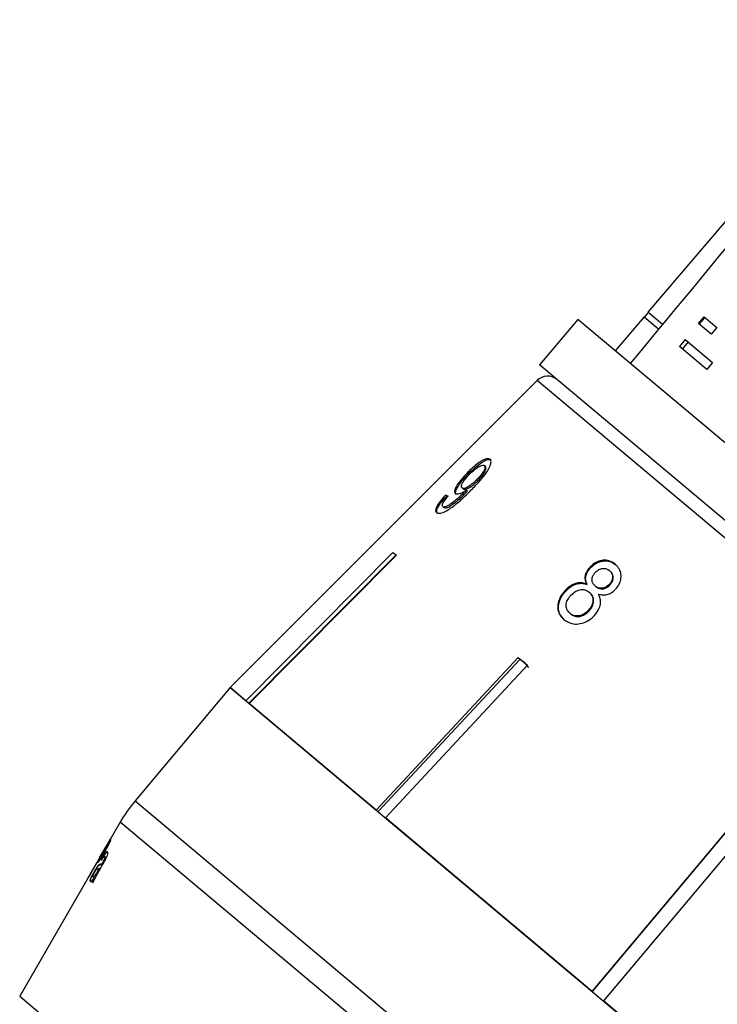
# Model space of a CAD drawing. Extents: x -29 to 650, y 19 to 333.
# Drawn here: x 194 to 218, y 275 to 308 of the extents above; entities that cross this region are included whole.
import ezdxf

# ---------------------------------------------------------------- set-up
doc = ezdxf.new("R2010")
doc.units = 0
doc.layers.get('0').update_dxf_attribs({"linetype": 'CONTINUOUS'})

msp = doc.modelspace()

# ---------------------------------------------------------------- linework, layer by layer
at = {"color": 7, "linetype": 'CONTINUOUS'}
for p, q in [((223.309, 307.862), (215.329, 298.497)), ((215.199, 298.344), (214.227, 297.203)), ((215.199, 298.344), (215.691, 297.932)), ((215.337, 298.49), (215.208, 298.337)), ((215.818, 298.086), (215.329, 298.497)), ((217.028, 298.115), (217.221, 298.345)), ((217.055, 298.093), (217.248, 298.323)), ((217.221, 298.345), (217.649, 297.986)), ((212.97, 298.257), (211.685, 296.725)), ((236.334, 278.652), (212.97, 298.257)), ((217.456, 297.756), (217.028, 298.115)), ((217.649, 297.986), (217.456, 297.756)), ((216.578, 297.579), (216.385, 297.349)), ((217.308, 296.575), (216.385, 297.349)), ((216.678, 297.496), (216.485, 297.266)), ((216.578, 297.579), (217.501, 296.805)), ((235.049, 277.12), (211.685, 296.725)), ((217.501, 296.805), (217.308, 296.575)), ((211.6, 296.2), (201.277, 285.877)), ((209.862, 293.309), (209.825, 293.339)), ((209.299, 293.074), (209.263, 293.105)), ((209.602, 292.83), (209.565, 292.86)), ((209.113, 292.557), (209.076, 292.588)), ((209.216, 292.44), (209.179, 292.471)), ((209.259, 292.484), (209.222, 292.515)), ((208.556, 292.313), (208.519, 292.343)), ((208.462, 291.931), (208.426, 291.962)), ((201.805, 285.434), (206.751, 290.421)), ((206.751, 290.421), (206.867, 290.324)), ((206.835, 290.321), (201.905, 285.35)), ((206.867, 290.324), (201.921, 285.337)), ((206.835, 290.321), (206.85, 290.338)), ((213.393, 289.899), (213.371, 289.918)), ((214.056, 289.79), (214.033, 289.809)), ((212.562, 289.117), (212.54, 289.136)), ((213.282, 289.342), (213.259, 289.361)), ((213.373, 289.066), (213.35, 289.085)), ((213.576, 289.272), (213.553, 289.291)), ((214.051, 289.326), (214.028, 289.345)), ((212.723, 288.356), (212.7, 288.375)), ((213.347, 288.454), (213.324, 288.473)), ((206.189, 281.755), (210.967, 286.884)), ((211.014, 286.814), (206.252, 281.703)), ((210.967, 286.884), (211.275, 286.625)), ((211.014, 286.814), (211.029, 286.832)), ((211.183, 286.703), (211.014, 286.814)), ((211.275, 286.625), (206.498, 281.496)), ((211.322, 286.556), (211.183, 286.703)), ((201.277, 285.877), (198.08, 282.067)), ((201.805, 285.434), (201.277, 285.877)), ((201.277, 285.877), (226.173, 264.986)), ((206.189, 281.755), (201.921, 285.337)), ((213.452, 275.661), (206.498, 281.496)), ((197.58, 281.353), (194.199, 275.498)), ((197.16, 280.606), (197.253, 280.768)), ((197.257, 280.765), (197.246, 280.774)), ((213.452, 275.661), (217.955, 281.02)), ((217.941, 281.002), (213.453, 275.66)), ((197.161, 280.62), (197.17, 280.612)), ((197.178, 280.606), (197.17, 280.612)), ((197.178, 280.588), (197.171, 280.594)), ((218.338, 280.699), (213.835, 275.339)), ((196.812, 280.003), (196.932, 280.211)), ((196.898, 280.137), (196.888, 280.146)), ((196.906, 280.131), (196.898, 280.137)), ((196.949, 280.094), (196.942, 280.1)), ((197.06, 280.36), (197.053, 280.366)), ((197.064, 280.123), (197.057, 280.129)), ((197.07, 280.193), (197.063, 280.199)), ((196.8, 279.993), (196.811, 279.984)), ((196.881, 279.8), (196.853, 279.751)), ((196.86, 279.745), (196.888, 279.794)), ((196.876, 279.911), (196.869, 279.917)), ((196.888, 279.794), (196.881, 279.8)), ((196.906, 279.922), (196.899, 279.928)), ((196.974, 279.948), (196.967, 279.954)), ((196.997, 279.987), (196.99, 279.993)), ((196.485, 279.454), (196.488, 279.452)), ((196.667, 279.502), (196.66, 279.509)), ((196.698, 279.655), (196.69, 279.661)), ((196.699, 279.451), (196.691, 279.457)), ((196.781, 279.613), (196.773, 279.619)), ((196.86, 279.745), (196.853, 279.751)), ((196.632, 279.331), (196.659, 279.309)), ((194.199, 275.498), (216.625, 256.681)), ((220.819, 269.479), (213.835, 275.339))]:
    msp.add_line(p, q, dxfattribs=at)
at = {"color": 8, "linetype": 'CONTINUOUS'}
for p, q in [((229.757, 280.965), (211.6, 296.2)), ((198.08, 282.067), (222.976, 261.177)), ((222.36, 260.56), (197.58, 281.353))]:
    msp.add_line(p, q, dxfattribs=at)
at = {"color": 7, "linetype": 'CONTINUOUS', "flags": 128}
for points in [[(197.246, 280.774), (196.59, 279.636), (196.485, 279.454)], [(196.888, 280.146), (196.966, 280.281), (197.161, 280.62)], [(196.488, 279.452), (196.577, 279.607), (196.8, 279.993)], [(196.887, 279.738), (196.967, 279.88), (197.004, 279.946)]]:
    msp.add_lwpolyline(points, dxfattribs=at)
at = {"color": 7, "linetype": 'CONTINUOUS'}
for centre, radius, start, end in [((211.953, 295.847), 0.5, 50, 135), ((201.91, 278.853), 5, 140, 150)]:
    msp.add_arc(centre, radius, start, end, dxfattribs=at)
for centre, major_axis, ratio, start_param, end_param in [((400.422, 497.929), (515.098, 614.796), 0.017439, 1.89887, 1.918694), ((219.901, 282.855), (12.103, -9.541), 0.09522, 2.840926, 2.861736), ((219.901, 282.855), (12.064, -9.51), 0.09522, 2.852081, 2.861865), ((209.582, 270.359), (12.613, -9.934), 0.095086, 3.252034, 3.26523), ((209.589, 270.353), (12.613, -9.934), 0.095086, 3.252034, 3.26523)]:
    msp.add_ellipse(centre, major_axis=major_axis, ratio=ratio, start_param=start_param, end_param=end_param, dxfattribs=at)
for points, knots in [([(210.017, 293.555), (209.99, 293.567), (209.936, 293.592), (209.783, 293.53), (209.606, 293.416), (209.428, 293.267), (209.315, 293.156), (209.263, 293.105)], [0, 0, 0, 0, 0.215985, 0.434092, 0.623875, 0.827778, 1, 1, 1, 1]), ([(209.299, 293.074), (209.389, 293.161), (209.54, 293.307), (209.753, 293.461), (209.911, 293.541), (210.008, 293.554), (210.042, 293.532), (210.054, 293.524)], [0, 0, 0, 0, 0.291621, 0.49317, 0.694456, 0.892412, 1, 1, 1, 1]), ([(209.318, 293.037), (209.379, 293.096), (209.482, 293.195), (209.627, 293.298), (209.734, 293.352), (209.797, 293.358), (209.818, 293.344), (209.825, 293.339)], [0, 0, 0, 0, 0.301666, 0.50738, 0.713222, 0.901613, 1, 1, 1, 1]), ([(209.386, 292.519), (209.488, 292.624), (209.673, 292.814), (209.89, 293.084), (210.013, 293.296), (210.059, 293.45), (210.047, 293.527), (210.022, 293.55), (210.017, 293.555)], [0, 0, 0, 0, 0.266555, 0.48193, 0.642321, 0.803089, 0.960334, 1, 1, 1, 1]), ([(209.825, 293.339), (209.836, 293.325), (209.855, 293.298), (209.834, 293.214), (209.781, 293.115), (209.691, 292.992), (209.61, 292.907), (209.565, 292.86)], [0, 0, 0, 0, 0.210213, 0.386522, 0.562574, 0.756252, 1, 1, 1, 1]), ([(209.263, 293.105), (209.179, 293.017), (209.037, 292.868), (208.892, 292.663), (208.821, 292.515), (208.819, 292.434), (208.842, 292.409), (208.849, 292.402)], [0, 0, 0, 0, 0.300078, 0.509887, 0.719929, 0.918143, 1, 1, 1, 1]), ([(208.886, 292.371), (208.872, 292.392), (208.845, 292.433), (208.891, 292.563), (208.987, 292.72), (209.129, 292.897), (209.243, 293.016), (209.299, 293.074)], [0, 0, 0, 0, 0.199384, 0.399981, 0.589203, 0.797772, 1, 1, 1, 1]), ([(209.076, 292.588), (209.063, 292.606), (209.042, 292.638), (209.076, 292.732), (209.139, 292.834), (209.224, 292.94), (209.289, 293.007), (209.318, 293.037)], [0, 0, 0, 0, 0.2717594, 0.4570234, 0.6418137, 0.8437178, 1, 1, 1, 1]), ([(209.602, 292.83), (209.661, 292.893), (209.758, 292.995), (209.849, 293.137), (209.887, 293.232), (209.884, 293.285), (209.868, 293.302), (209.862, 293.309)], [0, 0, 0, 0, 0.324147, 0.522946, 0.722694, 0.896762, 1, 1, 1, 1]), ([(209.565, 292.86), (209.512, 292.809), (209.421, 292.722), (209.288, 292.628), (209.185, 292.578), (209.112, 292.566), (209.087, 292.581), (209.076, 292.588)], [0, 0, 0, 0, 0.277087, 0.468071, 0.659258, 0.853803, 1, 1, 1, 1]), ([(209.113, 292.557), (209.13, 292.548), (209.162, 292.533), (209.254, 292.561), (209.357, 292.618), (209.479, 292.71), (209.558, 292.787), (209.602, 292.83)], [0, 0, 0, 0, 0.2184668, 0.4022481, 0.58581, 0.7724504, 1, 1, 1, 1]), ([(208.218, 291.76), (208.247, 291.746), (208.306, 291.719), (208.475, 291.774), (208.696, 291.902), (209.011, 292.149), (209.243, 292.379), (209.386, 292.519)], [0, 0, 0, 0, 0.159471, 0.320524, 0.459793, 0.668568, 1, 1, 1, 1]), ([(209.179, 292.471), (209.11, 292.403), (208.975, 292.272), (208.791, 292.118), (208.641, 292.006), (208.537, 291.956), (208.464, 291.941), (208.438, 291.955), (208.426, 291.962)], [0, 0, 0, 0, 0.251406, 0.488302, 0.637126, 0.764143, 0.890822, 1, 1, 1, 1]), ([(208.462, 291.931), (208.484, 291.923), (208.525, 291.907), (208.64, 291.953), (208.842, 292.092), (209.038, 292.264), (209.184, 292.409), (209.216, 292.44)], [0, 0, 0, 0, 0.177711, 0.331511, 0.463278, 0.883558, 1, 1, 1, 1]), ([(208.849, 292.402), (208.873, 292.392), (208.922, 292.373), (209.06, 292.416), (209.169, 292.482), (209.222, 292.515)], [0, 0, 0, 0, 0.3386523, 0.6785507, 1, 1, 1, 1]), ([(209.222, 292.515), (209.215, 292.507), (209.204, 292.496), (209.19, 292.482), (209.183, 292.474), (209.179, 292.471)], [0, 0, 0, 0, 0.499987, 0.749991, 1, 1, 1, 1]), ([(209.216, 292.44), (209.223, 292.447), (209.234, 292.458), (209.248, 292.473), (209.255, 292.48), (209.259, 292.484)], [0, 0, 0, 0, 0.499986, 0.749992, 1, 1, 1, 1]), ([(208.519, 292.343), (208.451, 292.267), (208.336, 292.138), (208.226, 291.97), (208.181, 291.855), (208.188, 291.791), (208.21, 291.768), (208.218, 291.76)], [0, 0, 0, 0, 0.299358, 0.500077, 0.701127, 0.892921, 1, 1, 1, 1]), ([(208.254, 291.729), (208.237, 291.756), (208.208, 291.8), (208.26, 291.933), (208.358, 292.086), (208.469, 292.218), (208.543, 292.298), (208.556, 292.313)], [0, 0, 0, 0, 0.293852, 0.488721, 0.68323, 0.943134, 1, 1, 1, 1]), ([(208.426, 291.962), (208.417, 291.975), (208.402, 291.997), (208.423, 292.064), (208.475, 292.151), (208.544, 292.236), (208.595, 292.294), (208.609, 292.31)], [0, 0, 0, 0, 0.249141, 0.429811, 0.610345, 0.890257, 1, 1, 1, 1]), ([(214.227, 290.022), (214.159, 290.07), (214.042, 290.15), (213.823, 290.165), (213.625, 290.115), (213.471, 290.019), (213.396, 289.944), (213.371, 289.918)], [0, 0, 0, 0, 0.287782, 0.492573, 0.697428, 0.898442, 1, 1, 1, 1]), ([(213.393, 289.899), (213.448, 289.95), (213.559, 290.054), (213.759, 290.131), (213.952, 290.146), (214.119, 290.1), (214.207, 290.035), (214.25, 290.003)], [0, 0, 0, 0, 0.211706, 0.425154, 0.613517, 0.814114, 1, 1, 1, 1]), ([(213.371, 289.918), (213.329, 289.867), (213.254, 289.775), (213.206, 289.622), (213.21, 289.484), (213.242, 289.403), (213.259, 289.361)], [0, 0, 0, 0, 0.293445, 0.523583, 0.753591, 1, 1, 1, 1]), ([(213.282, 289.342), (213.257, 289.409), (213.218, 289.516), (213.251, 289.688), (213.314, 289.808), (213.371, 289.873), (213.393, 289.899)], [0, 0, 0, 0, 0.383169, 0.614556, 0.845601, 1, 1, 1, 1]), ([(213.553, 289.291), (213.523, 289.321), (213.471, 289.372), (213.44, 289.475), (213.451, 289.576), (213.493, 289.673), (213.539, 289.728), (213.563, 289.755)], [0, 0, 0, 0, 0.262012, 0.451487, 0.641939, 0.820116, 1, 1, 1, 1]), ([(213.563, 289.755), (213.6, 289.789), (213.671, 289.851), (213.797, 289.889), (213.912, 289.883), (213.987, 289.846), (214.024, 289.816), (214.033, 289.809)], [0, 0, 0, 0, 0.258875, 0.484714, 0.687529, 0.93132, 1, 1, 1, 1]), ([(214.033, 289.809), (214.062, 289.78), (214.112, 289.73), (214.144, 289.627), (214.134, 289.523), (214.095, 289.424), (214.049, 289.369), (214.028, 289.345)], [0, 0, 0, 0, 0.253662, 0.445706, 0.638339, 0.83648, 1, 1, 1, 1]), ([(214.051, 289.326), (214.08, 289.362), (214.139, 289.435), (214.168, 289.56), (214.152, 289.674), (214.105, 289.746), (214.067, 289.78), (214.056, 289.79)], [0, 0, 0, 0, 0.235712, 0.4747139, 0.6784591, 0.9072458, 1, 1, 1, 1]), ([(214.237, 289.18), (214.283, 289.237), (214.375, 289.351), (214.428, 289.549), (214.421, 289.738), (214.352, 289.902), (214.268, 289.983), (214.227, 290.022)], [0, 0, 0, 0, 0.204077, 0.410069, 0.596716, 0.801186, 1, 1, 1, 1]), ([(213.259, 289.361), (213.196, 289.381), (213.079, 289.415), (212.885, 289.381), (212.699, 289.29), (212.595, 289.19), (212.54, 289.136)], [0, 0, 0, 0, 0.273909, 0.502666, 0.731632, 1, 1, 1, 1]), ([(212.562, 289.117), (212.632, 289.183), (212.748, 289.293), (212.951, 289.374), (213.127, 289.391), (213.23, 289.359), (213.282, 289.342)], [0, 0, 0, 0, 0.329561, 0.550889, 0.772039, 1, 1, 1, 1]), ([(212.54, 289.136), (212.48, 289.063), (212.361, 288.917), (212.288, 288.67), (212.299, 288.446), (212.38, 288.279), (212.465, 288.199), (212.501, 288.165)], [0, 0, 0, 0, 0.225524, 0.453372, 0.65046, 0.851827, 1, 1, 1, 1]), ([(212.524, 288.146), (212.459, 288.214), (212.347, 288.33), (212.307, 288.565), (212.343, 288.786), (212.441, 288.976), (212.529, 289.079), (212.562, 289.117)], [0, 0, 0, 0, 0.28051, 0.476373, 0.671729, 0.877505, 1, 1, 1, 1]), ([(212.736, 288.979), (212.79, 289.029), (212.882, 289.114), (213.043, 289.171), (213.175, 289.176), (213.278, 289.139), (213.329, 289.101), (213.35, 289.085)], [0, 0, 0, 0, 0.289856, 0.488363, 0.687178, 0.86614, 1, 1, 1, 1]), ([(213.35, 289.085), (213.391, 289.043), (213.458, 288.974), (213.486, 288.833), (213.469, 288.701), (213.412, 288.576), (213.351, 288.505), (213.324, 288.473)], [0, 0, 0, 0, 0.274157, 0.456205, 0.637691, 0.836754, 1, 1, 1, 1]), ([(213.347, 288.454), (213.392, 288.51), (213.469, 288.607), (213.508, 288.768), (213.497, 288.9), (213.444, 289), (213.395, 289.046), (213.373, 289.066)], [0, 0, 0, 0, 0.277238, 0.476679, 0.676536, 0.859048, 1, 1, 1, 1]), ([(214.028, 289.345), (213.989, 289.31), (213.917, 289.245), (213.787, 289.208), (213.668, 289.217), (213.596, 289.256), (213.559, 289.286), (213.553, 289.291)], [0, 0, 0, 0, 0.265313, 0.498669, 0.698426, 0.949895, 1, 1, 1, 1]), ([(213.576, 289.272), (213.614, 289.245), (213.676, 289.201), (213.792, 289.188), (213.896, 289.212), (213.986, 289.261), (214.032, 289.307), (214.051, 289.326)], [0, 0, 0, 0, 0.287385, 0.477056, 0.666658, 0.862552, 1, 1, 1, 1]), ([(213.668, 289.018), (213.736, 289.004), (213.849, 288.98), (214.024, 289.021), (214.149, 289.092), (214.212, 289.155), (214.237, 289.18)], [0, 0, 0, 0, 0.3567468, 0.5960779, 0.8356457, 1, 1, 1, 1]), ([(212.7, 288.375), (212.659, 288.421), (212.594, 288.495), (212.566, 288.629), (212.586, 288.758), (212.649, 288.876), (212.711, 288.949), (212.736, 288.979)], [0, 0, 0, 0, 0.291601, 0.473923, 0.625922, 0.846298, 1, 1, 1, 1]), ([(213.525, 288.298), (213.588, 288.378), (213.693, 288.511), (213.743, 288.732), (213.724, 288.894), (213.684, 288.982), (213.668, 289.018)], [0, 0, 0, 0, 0.3532753, 0.5919357, 0.8305115, 1, 1, 1, 1]), ([(213.324, 288.473), (213.272, 288.425), (213.183, 288.342), (213.024, 288.285), (212.887, 288.279), (212.778, 288.317), (212.724, 288.357), (212.7, 288.375)], [0, 0, 0, 0, 0.2741768, 0.4724822, 0.6712956, 0.8548064, 1, 1, 1, 1]), ([(212.723, 288.356), (212.77, 288.323), (212.85, 288.269), (213, 288.259), (213.135, 288.294), (213.255, 288.363), (213.319, 288.426), (213.347, 288.454)], [0, 0, 0, 0, 0.275567, 0.461004, 0.64629, 0.845893, 1, 1, 1, 1]), ([(212.501, 288.165), (212.585, 288.109), (212.726, 288.015), (212.992, 288.006), (213.227, 288.067), (213.408, 288.18), (213.497, 288.269), (213.525, 288.298)], [0, 0, 0, 0, 0.29393, 0.494037, 0.693766, 0.901693, 1, 1, 1, 1]), ([(197.259, 280.745), (197.26, 280.75), (197.261, 280.758), (197.259, 280.763), (197.258, 280.764), (197.257, 280.765)], [0, 0, 0, 0, 0.498211, 0.749015, 1, 1, 1, 1]), ([(197.171, 280.594), (197.167, 280.584), (197.158, 280.563), (197.127, 280.501), (197.091, 280.433), (197.064, 280.386), (197.053, 280.366)], [0, 0, 0, 0, 0.255658, 0.523601, 0.789282, 1, 1, 1, 1]), ([(197.06, 280.36), (197.078, 280.392), (197.112, 280.452), (197.15, 280.526), (197.171, 280.57), (197.176, 280.583), (197.178, 280.588)], [0, 0, 0, 0, 0.332995, 0.602451, 0.872674, 1, 1, 1, 1]), ([(197.069, 280.36), (197.097, 280.409), (197.152, 280.509), (197.216, 280.635), (197.251, 280.714), (197.257, 280.735), (197.259, 280.745)], [0, 0, 0, 0, 0.271639, 0.544797, 0.791434, 1, 1, 1, 1]), ([(197.17, 280.612), (197.171, 280.61), (197.173, 280.609), (197.173, 280.603), (197.172, 280.597), (197.171, 280.594)], [0, 0, 0, 0, 0.498049, 0.748235, 1, 1, 1, 1]), ([(197.178, 280.588), (197.179, 280.593), (197.181, 280.601), (197.179, 280.604), (197.178, 280.605), (197.178, 280.606)], [0, 0, 0, 0, 0.496061, 0.747942, 1, 1, 1, 1]), ([(196.811, 279.984), (196.816, 279.984), (196.824, 279.985), (196.862, 280.028), (196.91, 280.097), (196.971, 280.193), (197.028, 280.289), (197.06, 280.344), (197.069, 280.36)], [0, 0, 0, 0, 0.312484, 0.467128, 0.596919, 0.767067, 0.933988, 1, 1, 1, 1]), ([(197.053, 280.366), (197.035, 280.335), (197.004, 280.282), (196.963, 280.216), (196.934, 280.173), (196.91, 280.141), (196.902, 280.136), (196.899, 280.137), (196.898, 280.137)], [0, 0, 0, 0, 0.209585, 0.354435, 0.500054, 0.632128, 0.931814, 1, 1, 1, 1]), ([(196.906, 280.131), (196.909, 280.131), (196.913, 280.131), (196.936, 280.159), (196.965, 280.201), (197.003, 280.262), (197.035, 280.317), (197.055, 280.352), (197.06, 280.36)], [0, 0, 0, 0, 0.31797, 0.472205, 0.628428, 0.760692, 0.945108, 1, 1, 1, 1]), ([(197.154, 280.35), (197.14, 280.353), (197.122, 280.357), (197.064, 280.29), (197.008, 280.208), (196.965, 280.138), (196.942, 280.1)], [0, 0, 0, 0, 0.462693, 0.631651, 0.802569, 1, 1, 1, 1]), ([(196.949, 280.094), (196.975, 280.137), (197.018, 280.207), (197.071, 280.283), (197.114, 280.333), (197.143, 280.352), (197.156, 280.346), (197.161, 280.343)], [0, 0, 0, 0, 0.2227391, 0.3689494, 0.5146643, 0.8026076, 1, 1, 1, 1]), ([(196.949, 280.069), (196.967, 280.097), (196.994, 280.141), (197.025, 280.182), (197.05, 280.206), (197.057, 280.202), (197.063, 280.199)], [0, 0, 0, 0, 0.281481, 0.43208, 0.582486, 1, 1, 1, 1]), ([(197.057, 280.129), (197.052, 280.117), (197.042, 280.092), (197.017, 280.043), (196.999, 280.011), (196.99, 279.993)], [0, 0, 0, 0, 0.328311, 0.647127, 1, 1, 1, 1]), ([(196.997, 279.987), (197.006, 280.003), (197.025, 280.039), (197.05, 280.088), (197.06, 280.113), (197.064, 280.123)], [0, 0, 0, 0, 0.320353, 0.732381, 1, 1, 1, 1]), ([(197.063, 280.199), (197.066, 280.196), (197.071, 280.188), (197.068, 280.161), (197.059, 280.136), (197.057, 280.129)], [0, 0, 0, 0, 0.418205, 0.839601, 1, 1, 1, 1]), ([(197.064, 280.123), (197.069, 280.139), (197.078, 280.166), (197.076, 280.185), (197.072, 280.191), (197.07, 280.193)], [0, 0, 0, 0, 0.389654, 0.691131, 1, 1, 1, 1]), ([(197.085, 280.093), (197.1, 280.124), (197.129, 280.181), (197.158, 280.259), (197.17, 280.324), (197.16, 280.34), (197.154, 280.35)], [0, 0, 0, 0, 0.185599, 0.3485182, 0.6017895, 1, 1, 1, 1]), ([(196.869, 279.917), (196.858, 279.908), (196.839, 279.891), (196.796, 279.833), (196.75, 279.763), (196.713, 279.702), (196.694, 279.668), (196.69, 279.661)], [0, 0, 0, 0, 0.307183, 0.522185, 0.737233, 0.949714, 1, 1, 1, 1]), ([(196.698, 279.655), (196.715, 279.685), (196.749, 279.744), (196.798, 279.819), (196.844, 279.883), (196.864, 279.901), (196.876, 279.911)], [0, 0, 0, 0, 0.228386, 0.459075, 0.665907, 1, 1, 1, 1]), ([(196.713, 279.657), (196.72, 279.669), (196.734, 279.693), (196.754, 279.724), (196.773, 279.75), (196.798, 279.774), (196.809, 279.775), (196.817, 279.776)], [0, 0, 0, 0, 0.121935, 0.244693, 0.36013, 0.520454, 1, 1, 1, 1]), ([(196.817, 279.776), (196.826, 279.777), (196.839, 279.779), (196.861, 279.788), (196.874, 279.796), (196.881, 279.8)], [0, 0, 0, 0, 0.498322, 0.748682, 1, 1, 1, 1]), ([(196.899, 279.928), (196.894, 279.928), (196.888, 279.926), (196.878, 279.923), (196.872, 279.919), (196.869, 279.917)], [0, 0, 0, 0, 0.499202, 0.74935, 1, 1, 1, 1]), ([(196.876, 279.911), (196.879, 279.913), (196.887, 279.918), (196.896, 279.921), (196.903, 279.922), (196.906, 279.922)], [0, 0, 0, 0, 0.249147, 0.62429, 1, 1, 1, 1]), ([(196.967, 279.954), (196.954, 279.946), (196.933, 279.935), (196.913, 279.931), (196.904, 279.929), (196.899, 279.928)], [0, 0, 0, 0, 0.497257, 0.748518, 1, 1, 1, 1]), ([(196.906, 279.922), (196.916, 279.924), (196.93, 279.926), (196.953, 279.934), (196.967, 279.943), (196.974, 279.948)], [0, 0, 0, 0, 0.4984932, 0.7487136, 1, 1, 1, 1]), ([(196.99, 279.993), (196.988, 279.99), (196.984, 279.983), (196.978, 279.973), (196.973, 279.964), (196.969, 279.957), (196.967, 279.954)], [0, 0, 0, 0, 0.249934, 0.49982, 0.74991, 1, 1, 1, 1]), ([(196.974, 279.948), (196.978, 279.954), (196.984, 279.964), (196.991, 279.977), (196.995, 279.984), (196.997, 279.987)], [0, 0, 0, 0, 0.499985, 0.749991, 1, 1, 1, 1]), ([(197.004, 279.946), (197.011, 279.959), (197.028, 279.989), (197.056, 280.038), (197.075, 280.075), (197.085, 280.093)], [0, 0, 0, 0, 0.249324, 0.623748, 1, 1, 1, 1]), ([(196.69, 279.661), (196.672, 279.628), (196.635, 279.562), (196.594, 279.478), (196.566, 279.409), (196.56, 279.372), (196.566, 279.363), (196.568, 279.359)], [0, 0, 0, 0, 0.196024, 0.393719, 0.57577, 0.827469, 1, 1, 1, 1]), ([(196.576, 279.353), (196.572, 279.362), (196.565, 279.375), (196.588, 279.442), (196.626, 279.523), (196.667, 279.6), (196.691, 279.644), (196.698, 279.655)], [0, 0, 0, 0, 0.327563, 0.531627, 0.735859, 0.934997, 1, 1, 1, 1]), ([(196.568, 279.359), (196.579, 279.358), (196.594, 279.357), (196.644, 279.404), (196.675, 279.439), (196.691, 279.457)], [0, 0, 0, 0, 0.475135, 0.733669, 1, 1, 1, 1]), ([(196.691, 279.457), (196.682, 279.44), (196.666, 279.409), (196.646, 279.367), (196.637, 279.343), (196.632, 279.331)], [0, 0, 0, 0, 0.384391, 0.688694, 1, 1, 1, 1]), ([(196.639, 279.325), (196.645, 279.34), (196.656, 279.366), (196.677, 279.409), (196.691, 279.437), (196.699, 279.451)], [0, 0, 0, 0, 0.382225, 0.687621, 1, 1, 1, 1]), ([(196.66, 279.509), (196.658, 279.512), (196.653, 279.518), (196.658, 279.543), (196.673, 279.579), (196.691, 279.617), (196.705, 279.644), (196.713, 279.657)], [0, 0, 0, 0, 0.261538, 0.525545, 0.708399, 0.854873, 1, 1, 1, 1]), ([(196.659, 279.309), (196.691, 279.375), (196.742, 279.478), (196.823, 279.624), (196.866, 279.7), (196.887, 279.738)], [0, 0, 0, 0, 0.472791, 0.736249, 1, 1, 1, 1]), ([(196.773, 279.619), (196.758, 279.598), (196.723, 279.55), (196.685, 279.512), (196.667, 279.505), (196.661, 279.508), (196.66, 279.509)], [0, 0, 0, 0, 0.264801, 0.590354, 0.91082, 1, 1, 1, 1]), ([(196.667, 279.502), (196.675, 279.502), (196.689, 279.502), (196.733, 279.548), (196.766, 279.592), (196.781, 279.613)], [0, 0, 0, 0, 0.449279, 0.744311, 1, 1, 1, 1]), ([(196.853, 279.751), (196.84, 279.729), (196.821, 279.695), (196.794, 279.65), (196.78, 279.629), (196.773, 279.619)], [0, 0, 0, 0, 0.486627, 0.738868, 1, 1, 1, 1]), ([(196.781, 279.613), (196.787, 279.623), (196.801, 279.643), (196.828, 279.688), (196.847, 279.722), (196.86, 279.745)], [0, 0, 0, 0, 0.250383, 0.50129, 1, 1, 1, 1])]:
    msp.add_open_spline(points, degree=3, knots=knots, dxfattribs=at)

doc.saveas('drawing.dxf')
